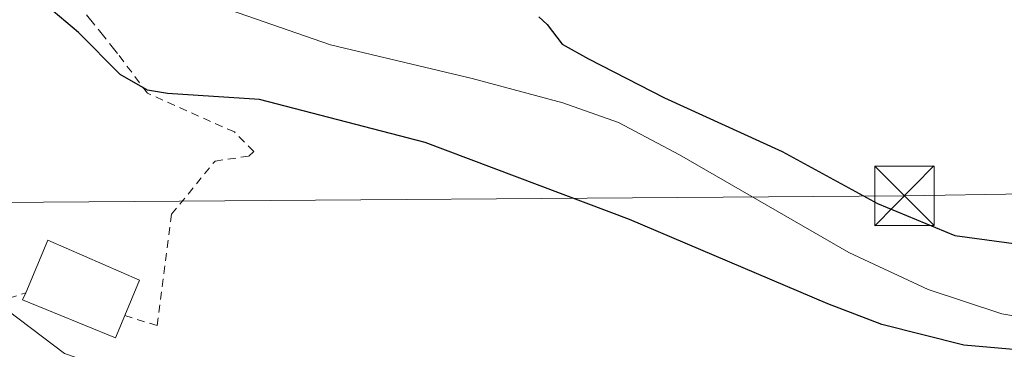
# Model space of a CAD drawing. Units: metres. Extents: x 604107 to 607571, y 4724588 to 4726954.
# Drawn here: x 604349 to 604473, y 4724876 to 4724918 of the extents above; entities that cross this region are included whole.
import ezdxf

# ---------------------------------------------------------------- set-up
doc = ezdxf.new("R2010")
doc.units = ezdxf.units.M
doc.header["$MEASUREMENT"] = 0
doc.linetypes.add('DGN Style 2', pattern=[1.6480167562047852, 0.988810053722871, -0.6592067024819142])
doc.linetypes.add('DGN Style 3', pattern=[2.307223458686699, 1.648016756204785, -0.6592067024819142])
for name, color, linetype, lineweight in [('Alambrada', 7, 'DGN Style 2', 0), ('Corriente natural lineal', 142, 'Continuous', 13), ('Curva de nivel maestra', 30, 'Continuous', 30), ('Edificación Cxs', 1, 'Continuous', 13), ('Obra de contención lineal', 1, 'DGN Style 3', 13), ('Tendido', 6, 'Continuous', 0), ('Torre de tendido puntual', 7, 'Continuous', 0), ('Vía urbana Cxs', 4, 'Continuous', 0)]:
    doc.layers.add(name, color=color, linetype=linetype, lineweight=lineweight)

# ---------------------------------------------------------------- blocks, each defined once
blk = doc.blocks.new('*U20')
at = {"layer": 'Vía urbana Cxs', "color": 4, "linetype": 'Continuous', "lineweight": 0}
blk.add_polyline3d([(604284.414, 4724930.967800001, 427.3497999999963), (604298.4369999999, 4724916.548000001, 427.6128000000026), (604308.3589000005, 4724906.493799999, 428.2115000000049), (604313.0401, 4724904.0801, 430.3105000000069), (604346.0000999998, 4724882.100099999, 428.3090999999986), (604354.5552000003, 4724875.6698, 428.9903999999952), (604366.0646000003, 4724871.701099999, 428.1273999999976), (604391.2001, 4724864.2927, 428.1695999999939), (604421.3627000004, 4724857.0167, 428.3426000000036), (604434.4595999997, 4724855.032299999, 428.3537999999971), (604453.6419000002, 4724852.9156, 428.6040000000066), (604474.0148, 4724849.079100001, 428.9872000000032)], dxfattribs=at)
blk = doc.blocks.new('5TTEND')
at = {"layer": 'Torre de tendido puntual', "color": 7, "linetype": 'Continuous', "lineweight": 0}
for p, q in [((-0.375, 0.3754), (0.375, -0.3746)), ((0.3720000000000001, 0.3784000000000001), (-0.3720000000000001, -0.3776))]:
    blk.add_line(p, q, dxfattribs=at)
at = {"layer": 'Torre de tendido puntual', "color": 7, "linetype": 'Continuous', "lineweight": 0, "flags": 128}
blk.add_lwpolyline([(-0.375, -0.3746), (0.375, -0.3746), (0.375, 0.3754), (-0.375, 0.3754), (-0.3720000000000001, -0.3776)], dxfattribs=at)

msp = doc.modelspace()

# ---------------------------------------------------------------- linework, layer by layer
at = {"layer": 'Alambrada', "color": 7, "linetype": 'DGN Style 2', "lineweight": 0}
for points in [[(604317.5701000001, 4724914.340100001, 431.0584999999992), (604313.0401, 4724904.0801, 430.3105000000069), (604346.0000999998, 4724882.100099999, 428.3090999999986), (604349.6601, 4724883.3201, 430.228099999993)], [(604362.1601, 4724880.420100001, 432.3693999999959), (604366.2500999998, 4724879.170100001, 428.7256000000052), (604368.0800999999, 4724893.210100001, 426.9992999999959), (604373.5701000001, 4724899.920100001, 426.5739000000031), (604377.8400999998, 4724900.530099999, 426.5356999999931), (604378.4501, 4724901.140100001, 426.4952999999951), (604376.0100999996, 4724903.5801, 426.2546000000002), (604365.0201000003, 4724908.470100001, 425.7983999999997), (604361.3601000002, 4724913.350099999, 424.9752000000008)]]:
    msp.add_polyline3d(points, dxfattribs=at)
at = {"layer": 'Corriente natural lineal', "color": 142, "linetype": 'Continuous', "lineweight": 13}
msp.add_polyline3d([(604540.0502000004, 4724883.0483, 423.4146999999939), (604511.7701000003, 4724879.860099999, 424.5911999999954), (604488.9200999998, 4724878.860099999, 423.8601999999955), (604481.0301000001, 4724879.2601, 423.6986999999936), (604472.9200999998, 4724880.6601, 423.527700000006), (604463.5900999998, 4724883.700099999, 423.2848999999987), (604453.5800999999, 4724888.380100001, 423.2728999999963), (604432.1901000004, 4724900.6801, 423.5213999999978), (604424.4901000002, 4724904.790100001, 423.5204999999987), (604417.4801000003, 4724907.270099999, 423.0852000000014), (604406.0500999996, 4724910.3301, 422.7632000000012), (604388.1401000004, 4724914.550100001, 422.468200000003), (604363.8501000004, 4724923.0101, 421.4446000000025), (604356.3201000001, 4724927.970100001, 421.7569999999978), (604348.0237999996, 4724937.049000001, 421.7455999999948)], dxfattribs=at)
at = {"layer": 'Curva de nivel maestra', "color": 30, "linetype": 'Continuous', "lineweight": 30, "elevation": 425, "flags": 128}
for points in [[(604576.3600000005, 4724885.120100001), (604572.5800000001, 4724884.790100001), (604567.8499999996, 4724884.220100001), (604564.2400000002, 4724884.880100001), (604561.2999999998, 4724884.540100001), (604555.9800000006, 4724882.380100001), (604549.9500000002, 4724880.5801), (604534.6600000003, 4724877.9801), (604490.4800000006, 4724875.710100001), (604480.1299999999, 4724875.670100001), (604468.1200000001, 4724876.710100001), (604457.75, 4724879.3101), (604450.9299999997, 4724881.9301), (604425.9100000003, 4724892.530099999), (604400.0800000001, 4724902.2601), (604379.1799999997, 4724907.6601), (604367.5800000001, 4724908.420100001), (604365.04, 4724908.870100001), (604361.5700000003, 4724910.840100001), (604356.3200000003, 4724916.140100001), (604352.3300000001, 4724919.4801)], [(604414.4600000001, 4724918.0801), (604415.4800000006, 4724917.130100001), (604417.4000000004, 4724914.6601), (604420.7000000002, 4724912.800100001), (604430.3099999996, 4724907.9001), (604445.1500000004, 4724901.100099999), (604457.2199999997, 4724894.5601), (604466.9800000006, 4724890.5101), (604483.4199999999, 4724888.280099999), (604510.9800000006, 4724887.5101), (604524.9299999997, 4724888.170100001), (604532.5899999999, 4724891.130100001), (604541.4299999997, 4724896.3201), (604547.2400000002, 4724897.800100001), (604547.0800000001, 4724894.630100001), (604546.9600000001, 4724892.1501), (604548.1100000005, 4724890.280099999), (604550.6500000004, 4724889.770099999), (604555.3099999996, 4724890.2601), (604558.5599999996, 4724889.7301), (604562.9600000001, 4724889.550100001), (604566.6200000001, 4724889.390100001), (604572.5800000001, 4724890.950099999), (604579.7100000001, 4724895.2501)]]:
    msp.add_lwpolyline(points, dxfattribs=at)
at = {"layer": 'Edificación Cxs', "color": 1, "linetype": 'Continuous', "lineweight": 13, "elevation": 432.3693999999959, "flags": 128}
msp.add_lwpolyline([(604362.1601, 4724880.420100001), (604361.0000999998, 4724877.640100001), (604349.2801000001, 4724882.4101), (604349.6601, 4724883.3201), (604352.4501, 4724889.960100001), (604364.0201000003, 4724884.880100001)], close=True, dxfattribs=at)
at = {"layer": 'Edificación Cxs', "color": 1, "linetype": 'Continuous', "lineweight": 13}
for points in [[(604349.6601, 4724883.3201, 430.228099999993), (604352.4501, 4724889.960100001, 429.5666000000056), (604364.0201000003, 4724884.880100001, 430.3776000000071), (604362.1601, 4724880.420100001, 432.3693999999959)], [(604362.1601, 4724880.420100001, 432.3693999999959), (604361.0000999998, 4724877.640100001, 430.7097000000067), (604349.2801000001, 4724882.4101, 430.0311999999976), (604349.6601, 4724883.3201, 430.228099999993)]]:
    msp.add_polyline3d(points, dxfattribs=at)
at = {"layer": 'Obra de contención lineal', "color": 1, "linetype": 'DGN Style 3', "lineweight": 13}
msp.add_polyline3d([(604259.5500999996, 4725037.690099999, 424.1864999999962), (604278.9401000004, 4725017.120100001, 422.6508999999933), (604301.5301000001, 4724989.6501, 423.2033999999985), (604321.0701000001, 4724967.0701, 423.8215999999957), (604333.8901000004, 4724950.590100001, 423.5041999999958), (604342.4301000005, 4724939.600099999, 424.2517999999982), (604351.5900999998, 4724925.5601, 425.6184000000067), (604361.3601000002, 4724913.350099999, 424.9752000000008)], dxfattribs=at)
at = {"layer": 'Tendido', "color": 6, "linetype": 'Continuous', "lineweight": 0}
msp.add_polyline3d([(604136.9425999997, 4724892.665100001, 434.5593999999983), (604300.5599999996, 4724894.380000001, 430.3699000000051), (604460.6070999998, 4724895.524599999, 427.1604999999981), (604623.8152000001, 4724898.364, 428.6138999999966), (604798.5865000002, 4724901.080900001, 432.3028999999952), (604974.9581000004, 4724891.5559, 436.3127999999998), (605071.6370999999, 4724885.8409, 442.2311999999947), (605242.4681000002, 4724875.489800001, 438.1484000000055), (605402.5542000001, 4724866.656400001, 439.366200000004), (605545.948, 4724857.540200001, 442.5972000000039), (605699.5999999996, 4724849.15, 446.704700000002), (605896.9600000001, 4724838.680000001, 458.2237000000023), (606054.1160000004, 4724872.989800001, 460.4138999999996), (606197.4145999998, 4724901.1415, 455.732799999998), (606394.6882999997, 4724941.569900001, 461.4835000000021), (606567.8110999997, 4724976.969500001, 462.8899999999995), (606679.6067000004, 4725006.455, 465.0892000000022), (606815.9058999997, 4725042.958500001, 467.9284000000043), (606953.5316000005, 4725079.4528, 466.9207000000025), (607086.6281000003, 4725115.3486, 468.0176000000066), (607252.2630000003, 4725158.684, 475.1560999999929), (607406, 4725114.730000001, 477.7697000000044), (607549.3306999998, 4725074.985400001, 486.2029999999941)], dxfattribs=at)
at = {"layer": 'Vía urbana Cxs', "color": 4, "linetype": 'Continuous', "lineweight": 0}
msp.add_polyline3d([(604346.0000999998, 4724882.100099999, 428.3090999999986), (604354.5552000003, 4724875.6698, 428.9903999999952), (604366.0646000003, 4724871.701099999, 428.1273999999976), (604391.2001, 4724864.2927, 428.1695999999939), (604421.3627000004, 4724857.0167, 428.3426000000036), (604434.4595999997, 4724855.032299999, 428.3537999999971), (604453.6419000002, 4724852.9156, 428.6040000000066), (604474.0148, 4724849.079100001, 428.9872000000032), (604473.9301000005, 4724847.3201, 429.0908000000054)], dxfattribs=at)

# ---------------------------------------------------------------- block references
at = {"layer": 'Torre de tendido puntual', "color": 7, "linetype": 'Continuous', "lineweight": 0, "xscale": 10, "yscale": 10, "zscale": 10}
msp.add_blockref('5TTEND', (604460.6070999998, 4724895.524599999, 427.1604999999981), dxfattribs=at)
at = {"layer": 'Vía urbana Cxs', "color": 4, "linetype": 'Continuous', "lineweight": 0}
msp.add_blockref('*U20', (0, 0), dxfattribs=at)

doc.saveas('drawing.dxf')
